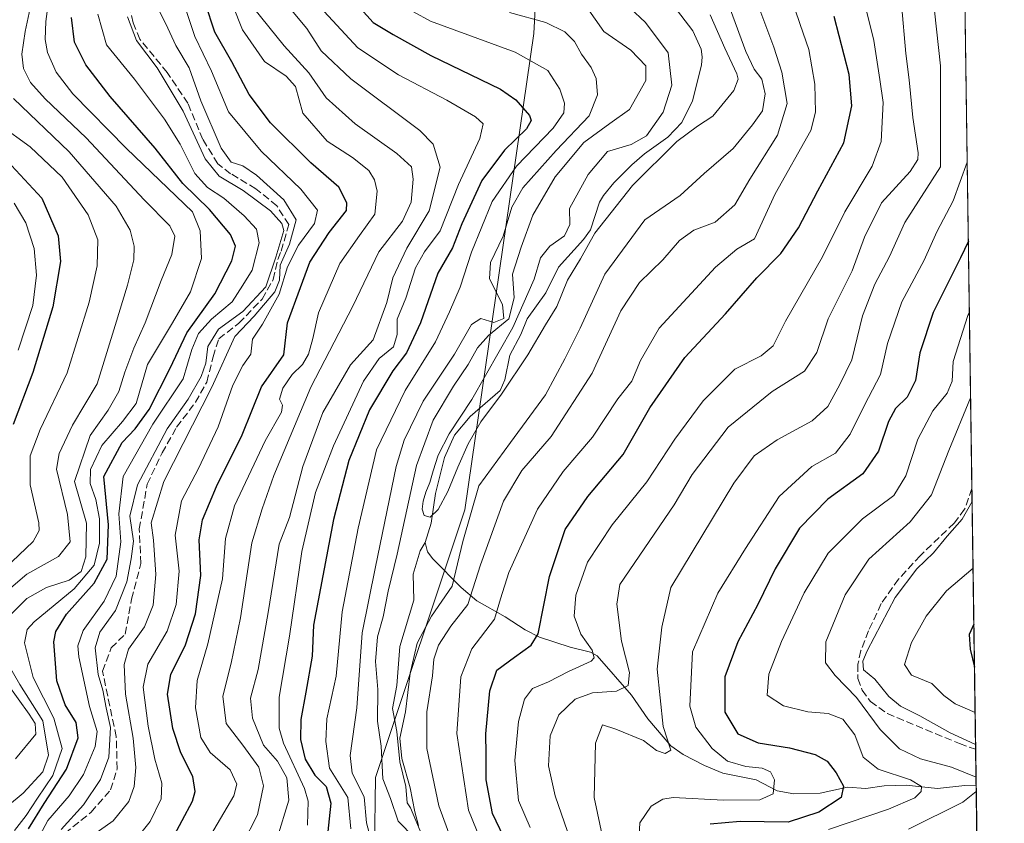
# Model space of a CAD drawing. Units: metres. Extents: x 593173 to 596594, y 4775337 to 4777698.
# Drawn here: x 596375 to 596594, y 4775816 to 4775995 of the extents above; entities that cross this region are included whole.
import ezdxf

# ---------------------------------------------------------------- set-up
doc = ezdxf.new("R2010")
doc.units = ezdxf.units.M
doc.header["$MEASUREMENT"] = 0
doc.linetypes.add('DGN Style 3', pattern=[2.307223458686699, 1.648016756204785, -0.6592067024819142])
for name, color, linetype, lineweight in [('Arbolado forestal CxS', 92, 'Continuous', 0), ('Comarca CxS', 21, 'Continuous', 0), ('Comunidad Autónoma CxS', 142, 'Continuous', 0), ('Corriente artificial lineal', 4, 'DGN Style 3', 13), ('Corriente natural lineal', 142, 'Continuous', 13), ('Curva de nivel maestra', 30, 'Continuous', 30), ('Curva de nivel normal', 30, 'Continuous', 0), ('Municipio CxS', 4, 'Continuous', 0), ('Provincia CxS', 1, 'Continuous', 0)]:
    doc.layers.add(name, color=color, linetype=linetype, lineweight=lineweight)

# ---------------------------------------------------------------- blocks, each defined once
blk = doc.blocks.new('*U9')
at = {"layer": 'Arbolado forestal CxS', "color": 92, "linetype": 'Continuous', "lineweight": 0}
blk.add_polyline3d([(596583.4626000002, 4776114.617699999, 374.0951000000059), (596593.8399999999, 4775384.42, 486.7522000000026), (596444.0180000003, 4775382.332699999, 407.1333000000013), (596458.0504999999, 4775419.6987, 404.123900000006), (596469.7777000006, 4775442.4641, 400.6968999999954), (596475.1337000001, 4775463.390100001, 400.7997999999934), (596475.3207, 4775477.3759, 400.4952000000048), (596468.5607000003, 4775493.9779, 397.3537000000069), (596456.1853, 4775517.633099999, 396.670100000003), (596424.3173000002, 4775554.844500001, 398.1114999999991), (596420.3592999997, 4775591.1273, 381.4566999999952), (596417.7049000004, 4775629.940099999, 377.7333999999973), (596425.6756999996, 4775656.559699999, 382.6999999999971), (596438.0966999996, 4775683.7689, 381.9219000000012), (596460.1716999998, 4775721.0493, 381.4492000000027), (596468.0915000001, 4775743.8553, 378.2985999999946), (596472.7795000002, 4775762.2445, 372.9550000000018), (596470.3777000001, 4775772.442299999, 374.8102000000072), (596463.0258999999, 4775792.230699999, 369.4471000000049), (596453.7538999999, 4775810.7665, 366.5262999999977), (596453.9669000005, 4775826.659299999, 362.2425999999978), (596473.8006999996, 4775886.216499999, 358.9720999999991), (596489.1778999995, 4775992.233700001, 365.8687999999966), (596490.0160999997, 4776007.4847, 352.6594999999944)], dxfattribs=at)

msp = doc.modelspace()

# ---------------------------------------------------------------- linework, layer by layer
at = {"layer": 'Arbolado forestal CxS', "color": 92, "linetype": 'Continuous', "lineweight": 0, "extrusion": (-0.004248833975682881, 0.2989694659377181, 0.9542532189344519), "elevation": 1425705.096186794, "flags": 128}
msp.add_lwpolyline([(-664392.5950419789, -4548937.596816267), (-664392.5950419789, -4548735.850430159)], dxfattribs=at)
at = {"layer": 'Arbolado forestal CxS', "color": 92, "linetype": 'Continuous', "lineweight": 0, "extrusion": (-0.0004782757779741224, 0.03365301728753315, 0.9994334623574124), "elevation": 160850.7982378781, "flags": 128}
msp.add_lwpolyline([(-664394.3811987516, -4764216.357971787), (-664394.3811987516, -4764158.297719167)], dxfattribs=at)
at = {"layer": 'Arbolado forestal CxS', "color": 92, "linetype": 'Continuous', "lineweight": 0, "extrusion": (0.007774044530186475, -0.5468245168053346, 0.8372111514141787), "elevation": -2606557.057066476, "flags": 128}
msp.add_lwpolyline([(664416.9474930099, 3991103.555024554), (664416.94749301, 3991093.984548112)], dxfattribs=at)
at = {"layer": 'Arbolado forestal CxS', "color": 92, "linetype": 'Continuous', "lineweight": 0, "extrusion": (-0.003823913800569802, 0.2689839580761902, 0.9631370660404012), "elevation": 1282733.828223851, "flags": 128}
msp.add_lwpolyline([(-664414.2434999289, -4591031.300734042), (-664414.2434999287, -4591021.556899546)], dxfattribs=at)
at = {"layer": 'Arbolado forestal CxS', "color": 92, "linetype": 'Continuous', "lineweight": 0}
for points in [[(596490.0160999997, 4776007.4847, 352.6594999999944), (596489.1778999995, 4775992.233700001, 365.8687999999966), (596473.8006999996, 4775886.216499999, 358.9720999999991), (596453.9669000005, 4775826.659299999, 362.2425999999978), (596453.7538999999, 4775810.7665, 366.5262999999977), (596463.0258999999, 4775792.230699999, 369.4471000000049), (596470.3777000001, 4775772.442299999, 374.8102000000072), (596472.7795000002, 4775762.2445, 372.9550000000018), (596468.0915000001, 4775743.8553, 378.2985999999946), (596460.1716999998, 4775721.0493, 381.4492000000027), (596438.0966999996, 4775683.7689, 381.9219000000012), (596425.6756999996, 4775656.559699999, 382.6999999999971), (596417.7049000004, 4775629.940099999, 377.7333999999973), (596420.3592999997, 4775591.1273, 381.4566999999952), (596424.3173000002, 4775554.844500001, 398.1114999999991), (596456.1853, 4775517.633099999, 396.670100000003), (596468.5607000003, 4775493.9779, 397.3537000000069), (596475.3207, 4775477.3759, 400.4952000000048), (596475.1337000001, 4775463.390100001, 400.7997999999934), (596469.7777000006, 4775442.4641, 400.6968999999954), (596458.0504999999, 4775419.6987, 404.123900000006), (596444.0180000003, 4775382.332699999, 407.1333000000013), (595846.3085000003, 4775374.005700001, 611.2676999999967)], [(596490.0160999997, 4776007.4847, 352.6594999999944), (596489.1778999995, 4775992.233700001, 365.8687999999966), (596473.8006999996, 4775886.216499999, 358.9720999999991), (596453.9669000005, 4775826.659299999, 362.2425999999978), (596453.7538999999, 4775810.7665, 366.5262999999977), (596463.0258999999, 4775792.230699999, 369.4471000000049), (596470.3777000001, 4775772.442299999, 374.8102000000072), (596472.7795000002, 4775762.2445, 372.9550000000018), (596468.0915000001, 4775743.8553, 378.2985999999946), (596460.1716999998, 4775721.0493, 381.4492000000027), (596438.0966999996, 4775683.7689, 381.9219000000012), (596425.6756999996, 4775656.559699999, 382.6999999999971), (596417.7049000004, 4775629.940099999, 377.7333999999973), (596420.3592999997, 4775591.1273, 381.4566999999952), (596424.3173000002, 4775554.844500001, 398.1114999999991), (596456.1853, 4775517.633099999, 396.670100000003), (596468.5607000003, 4775493.9779, 397.3537000000069), (596475.3207, 4775477.3759, 400.4952000000048), (596475.1337000001, 4775463.390100001, 400.7997999999934), (596469.7777000006, 4775442.4641, 400.6968999999954), (596458.0504999999, 4775419.6987, 404.123900000006), (596444.0181, 4775382.332800001, 407.1333000000013)]]:
    msp.add_polyline3d(points, dxfattribs=at)
at = {"layer": 'Comarca CxS', "color": 21, "linetype": 'Continuous', "lineweight": 0, "flags": 128}
msp.add_lwpolyline([(595197.8920583979, 4777679.010040824), (596491.8587867358, 4777697.027787309), (596560.9600007412, 4777697.989982185), (596562.795630501, 4777568.827635973), (596593.8400007406, 4775384.419982209), (595515.4512087646, 4775369.396314808), (593440.3045822945, 4775340.486228805)], dxfattribs=at)
at = {"layer": 'Comunidad Autónoma CxS', "color": 142, "linetype": 'Continuous', "lineweight": 0, "flags": 128}
msp.add_lwpolyline([(593440.3045822945, 4775340.486228805), (593204.4200007145, 4775337.199982208), (593172.670000716, 4777650.809982185), (593439.3045016375, 4777654.522715084), (595197.8920583979, 4777679.010040824), (596491.8587867358, 4777697.027787309), (596560.9600007412, 4777697.989982185), (596562.795630501, 4777568.827635973), (596593.8400007406, 4775384.419982209), (595515.4512087646, 4775369.396314808)], close=True, dxfattribs=at)
at = {"layer": 'Corriente artificial lineal', "color": 4, "linetype": 'DGN Style 3', "lineweight": 13}
for points in [[(596384.8415000001, 4775814.236500001, 415.7428000000073), (596390.6623000001, 4775818.9461, 414.5212999999931), (596395.0015000004, 4775823.920299999, 413.9397999999928), (596396.4830999998, 4775828.576900001, 414.0929000000033), (596396.2714999998, 4775835.773499999, 415.0690999999933), (596393.2023, 4775850.3257, 414.7249000000011), (596395.1602999996, 4775855.511499999, 414.3436999999976), (596398.2625000002, 4775858.5843, 413.4425999999949), (596399.7001, 4775866.380100001, 415.7473999999929), (596401.7701000003, 4775874.280099999, 413.6172999999981), (596401.4042999997, 4775881.969900001, 414.3199000000022), (596403.1507000001, 4775891.918299999, 415.0271000000066), (596406.4842999997, 4775898.9033, 414.5881999999983), (596409.7122999998, 4775904.6183, 414.9168999999966), (596413.8926999997, 4775910.174500001, 414.7709999999934), (596416.4326999999, 4775914.672499999, 414.2877000000008), (596417.8097000001, 4775920.3007, 414.0742000000027), (596419.0784999998, 4775924.303300001, 414.2841999999946), (596423.5765000005, 4775927.742900001, 411.1628000000055), (596428.7094999999, 4775933.140500001, 409.4894000000059), (596431.1964999996, 4775937.479699999, 411.6573000000063), (596432.2018999998, 4775941.924699999, 414.6926999999997), (596432.9426999995, 4775943.829700001, 414.3472000000039), (596434.6891000001, 4775949.703299999, 411.5571999999956), (596431.9902999997, 4775953.8839, 411.5653000000021), (596427.3337000003, 4775957.6939, 410.0586999999941), (596421.7244999995, 4775961.0275, 410.8632999999973), (596418.8668999998, 4775963.2501, 411.491599999994), (596415.5330999997, 4775968.647500001, 412.3552000000054), (596412.1995000001, 4775976.6909, 412.6236000000063), (596407.6300999997, 4775983.550100001, 413.5385999999999), (596401.5201000003, 4775990.950099999, 413.6254999999946), (596400.0285, 4775994.629699999, 414.2005000000063), (596399.4993000003, 4775996.905099999, 414.7734000000055)], [(596586.6409999998, 4775890.973200001, 413.2238999999972), (596585.0100999996, 4775886.360099999, 413.1879999999946), (596582.6801000005, 4775883.2601, 413.0866999999998), (596575.1201, 4775876.030099999, 412.7195000000065), (596570.3101000005, 4775870.8101, 412.9921999999933), (596566.4700999996, 4775865.360099999, 413.3427999999985), (596563.6300999997, 4775859.3101, 414.0442999999942), (596561.9301000005, 4775854.9001, 413.9513000000007), (596561.2801000001, 4775851.870100001, 413.7302999999956), (596561.2701000003, 4775848.690099999, 412.9410000000062), (596562.1901000004, 4775846.100099999, 412.1708000000072), (596564.0500999996, 4775843.590100001, 411.8390999999974), (596567.8201000001, 4775840.9101, 412.800900000002), (596583.8501000004, 4775834.220100001, 415.0161999999983), (596587.4655999999, 4775832.9517, 415.1778999999952)]]:
    msp.add_polyline3d(points, dxfattribs=at)
at = {"layer": 'Corriente natural lineal', "color": 142, "linetype": 'Continuous', "lineweight": 13}
for points in [[(596465.0000999998, 4775879.0001, 357.1659999999974), (596466.3186999997, 4775883.2685, 356.3225999999996), (596467.3261000002, 4775889.866900001, 355.8217000000004), (596469.2856999999, 4775897.890699999, 356.9015000000072), (596471.4933000002, 4775902.813100001, 356.5102999999945), (596475.0296999998, 4775906.9713, 356.2287999999971), (596481.7178999997, 4775912.7783, 354.8984000000055), (596482.7094999999, 4775915.157299999, 354.7519999999931), (596483.8129000004, 4775920.647299999, 355.8554000000004), (596486.2947000006, 4775925.283500001, 356.135500000004), (596487.6891000001, 4775928.7105, 356.0283000000054), (596491.8154999996, 4775934.5471, 354.7353000000003), (596494.6595000001, 4775940.1983, 354.6732000000048), (596500.1923000002, 4775946.392899999, 354.1996000000072), (596501.7770999996, 4775948.5659, 353.8093999999983), (596503.7821000004, 4775954.6841, 353.8055000000023), (596504.6536999998, 4775956.2117, 353.8439999999973), (596506.9892999995, 4775959.020500001, 353.3135000000038), (596510.9826999997, 4775962.990300001, 353.2648999999947), (596513.7758999999, 4775965.432499999, 353.2639999999956), (596518.9855000004, 4775969.133300001, 353.3709999999992), (596522.0636999998, 4775972.451900001, 352.6968000000052), (596524.5040999996, 4775977.231100001, 353.0544999999984), (596526.4656999996, 4775985.217300001, 352.2174999999988), (596526.6249000002, 4775987.005899999, 352.1774000000005), (596526.3828999996, 4775988.7763, 352.2302000000054), (596524.5796999997, 4775992.790300001, 351.9897999999957), (596511.9423000002, 4776009.3599, 351.3712999999989)], [(596465.0701000001, 4775812.0023, 360.9983000000066), (596461.7188999997, 4775819.922700001, 360.3923000000068), (596461.0000999998, 4775821.0001, 360.382500000007), (596460.7117, 4775824.638499999, 360.3276999999944), (596459.3444999997, 4775830.168099999, 360.0038999999961), (596458.6885000002, 4775836.8937, 359.4087), (596457.7594999997, 4775841.9959, 358.5671000000002), (596458.6863000002, 4775847.118899999, 358.8744000000006), (596459.3970999997, 4775855.836300001, 358.8760000000038), (596462.4896999998, 4775866.1095, 357.2358999999997), (596462.3513000002, 4775871.886299999, 357.2979999999953), (596463.8794999998, 4775877.087300001, 357.5029000000068), (596465.0000999998, 4775879.0001, 357.1659999999974)], [(596587.5794000002, 4775824.939999999, 409.9440000000032), (596585.0373000001, 4775824.894300001, 408.997000000003), (596578.9885, 4775824.229699999, 406.8757999999943), (596571.9700999996, 4775824.9343, 405.5390000000043), (596567.1375000002, 4775824.812899999, 403.9622999999993), (596563.0062999995, 4775824.228499999, 402.3451999999961), (596558.9760999996, 4775824.505700001, 400.6478999999963), (596552.8904999997, 4775823.205900001, 398.2796999999992), (596547.0469000004, 4775823.0515, 396.2902999999933), (596543.3258999997, 4775823.727700001, 395.5556999999972), (596538.6508999999, 4775826.138699999, 395.5007000000041), (596531.2474999996, 4775827.6251, 393.9562000000006), (596527.1195, 4775829.335700001, 393.0194999999949), (596522.4285000004, 4775831.7599, 391.4796999999962), (596519.6769000003, 4775833.6829, 390.7810999999929), (596514.5333000004, 4775839.721899999, 389.0019000000029), (596510.8636999996, 4775844.963099999, 385.8332999999984), (596503.2555000001, 4775853.7707, 381.1153999999952), (596501.7490999997, 4775854.5459, 380.4679999999935), (596497.2827000003, 4775855.6413, 377.9358999999968), (596490.4426999995, 4775857.9091, 374.1508000000031), (596487.2094999999, 4775859.496099999, 372.8046000000031), (596482.7626999998, 4775862.4275, 370.3711999999941), (596476.4612999996, 4775865.9933, 365.0454000000027), (596472.9744999995, 4775868.971899999, 360.6732000000048), (596466.6785000004, 4775875.3037, 357.2087999999931), (596465.4918999998, 4775876.887499999, 357.2370999999985), (596465.0000999998, 4775879.0001, 357.1659999999974)]]:
    msp.add_polyline3d(points, dxfattribs=at)
at = {"layer": 'Curva de nivel maestra', "color": 30, "linetype": 'Continuous', "lineweight": 30, "flags": 128}
for points, elevation in [([(596447.8099999996, 4776000.9801), (596453.4600000001, 4775994.6801), (596457.9000000004, 4775992.0001), (596466.2400000002, 4775987.350099999), (596481.7599999999, 4775979.8201), (596485.1500000004, 4775977.5001), (596488.1900000004, 4775973.9901), (596488.5599999996, 4775972.890100001), (596487.5199999996, 4775970.9901), (596482.6100000005, 4775966.280099999), (596477.5899999999, 4775959.520099999), (596473.1299999999, 4775949.880100001), (596471.0599999996, 4775944.550100001), (596467.8200000003, 4775938.880100001), (596463.9699999997, 4775927.880100001), (596460.8499999996, 4775921.200099999), (596457.79, 4775917.1601), (596452.6399999997, 4775908.520099999), (596448.0199999996, 4775897.1801), (596444.6399999997, 4775884.120100001), (596440.1699999999, 4775860.5601), (596439.8799999999, 4775853.670100001), (596438.4199999999, 4775845.6601), (596437.3600000005, 4775839.590100001), (596437.2599999999, 4775835.1501), (596438.29, 4775830.7401), (596440.4800000006, 4775827.190099999), (596442.9800000006, 4775824.640100001), (596444.0199999996, 4775820.940099999), (596443.0999999996, 4775812.5701)], 375), ([(596408.6600000003, 4775812.8201), (596413.2599999999, 4775821.4301), (596413.8300000001, 4775823.540100001), (596413.3200000003, 4775826.870100001), (596410.6600000003, 4775832.170100001), (596408.8600000005, 4775837.550100001), (596407.6900000004, 4775845.2301), (596408.4199999999, 4775849.5601), (596411.6600000003, 4775856.2301), (596413.9100000003, 4775863.0801), (596415.0800000001, 4775871.630100001), (596414.75, 4775879.5701), (596415.4299999997, 4775883.9901), (596418.5999999996, 4775891.4101), (596424.25, 4775902.9001), (596428.5499999998, 4775913.640100001), (596433.5899999999, 4775920.710100001), (596434.4000000004, 4775927.850099999), (596437.2699999996, 4775935.7401), (596439.3300000001, 4775941.360099999), (596443.6299999999, 4775947.920100001), (596447.5, 4775952.860099999), (596447.5700000003, 4775954.5801), (596445.79, 4775958.0601), (596439.5599999996, 4775963.460100001), (596430.6100000005, 4775972.360099999), (596425.8399999999, 4775978.640100001), (596422.0099999999, 4775985.9101), (596418.1900000004, 4775992.5001), (596416.0499999998, 4775999.040100001)], 400.0000000000001), ([(596376.7599999999, 4775815.2301), (596380.2100000001, 4775820.890100001), (596385.2000000002, 4775828.540100001), (596387.7999999998, 4775835.4901), (596387.3700000001, 4775838.920100001), (596384.9199999999, 4775842.840100001), (596383.0300000003, 4775848.1801), (596382.3899999997, 4775856.870100001), (596382.8300000001, 4775859.140100001), (596385.2100000001, 4775863.0101), (596391.3799999999, 4775869.880100001), (596394.2699999996, 4775875.2501), (596394.5700000003, 4775882.9301), (596393.5300000003, 4775893.670100001), (596397.5599999996, 4775901.220100001), (596400.4800000006, 4775904.2501), (596403.5700000003, 4775908.530099999), (596408.2800000003, 4775917.7501), (596411.9800000006, 4775925.610099999), (596418.2300000006, 4775934.3201), (596421.9900000002, 4775941.640100001), (596422.7800000003, 4775944.9001), (596421.6799999997, 4775947.4801), (596416.9800000006, 4775953.0801), (596411.0599999996, 4775958.840100001), (596404.9600000001, 4775966.710100001), (596394.9100000003, 4775978.210100001), (596389.5099999999, 4775985.280099999), (596386.9900000002, 4775990.290100001), (596386.3399999999, 4775995.770099999)], 425), ([(596483.3399999999, 4775811.710100001), (596480.0099999999, 4775818.6601), (596478.5999999996, 4775826.1601), (596478.5599999996, 4775831.880100001), (596478.5099999999, 4775836.4001), (596479.4199999999, 4775845.940099999), (596480.9100000003, 4775850.550100001), (596484.8399999999, 4775853.420100001), (596488.5800000001, 4775856.110099999), (596490.1299999999, 4775858.640100001), (596492.6299999999, 4775871.380100001), (596496.1799999997, 4775881.840100001), (596501.1799999997, 4775889.220100001), (596509.0800000001, 4775898.550100001), (596514.9800000006, 4775908.9001), (596522.7300000006, 4775920.1601), (596531.8300000001, 4775929.8201), (596538.7999999998, 4775937.870100001), (596544.1200000001, 4775943.2401), (596548.0899999999, 4775948.970100001), (596552.3499999996, 4775957.220100001), (596558.1399999997, 4775967.880100001), (596559.9000000004, 4775976.110099999), (596559.3600000005, 4775983.120100001), (596555.9699999997, 4775996.030099999)], 375), ([(596372.9900000002, 4775962.8201), (596379.6799999997, 4775955.5701), (596383.3799999999, 4775947.2401), (596383.8499999996, 4775941.4901), (596382.1299999999, 4775931.440099999), (596377.75, 4775916.780099999), (596373.3200000003, 4775905.2301)], 450), ([(596585.8584000003, 4775946.035499999), (596584.0700000003, 4775942.280099999), (596577.9800000006, 4775930.120100001), (596575.0300000003, 4775921.1801), (596574.0899999999, 4775915.020099999), (596572.2000000002, 4775911.340100001), (596569.6299999999, 4775908.7501), (596568.0999999996, 4775905.880100001), (596565.8600000005, 4775899.300100001), (596562.3899999997, 4775894.220100001), (596554.5800000001, 4775888.620100001), (596548.2999999998, 4775882.1601), (596542.8700000001, 4775873.120100001), (596539, 4775865.200099999), (596534.5499999998, 4775856.850099999), (596531.6699999999, 4775849.0701), (596531.7000000002, 4775841.2401), (596534.5199999996, 4775836.360099999), (596539.0700000003, 4775834.350099999), (596546.0700000003, 4775833.2601), (596551.7300000006, 4775831.790100001), (596554.4000000004, 4775830.280099999), (596556.4000000004, 4775827.700099999), (596558.0800000001, 4775824.7501), (596557.5499999998, 4775822.2501), (596552.5499999998, 4775818.950099999), (596545.7599999999, 4775816.7601), (596535.0700000003, 4775816.860099999), (596528.4000000004, 4775816.300100001)], 400.0000000000001), ([(596587.0694000004, 4775860.824999999), (596586.0099999999, 4775858.520099999), (596586.2400000002, 4775855.2601), (596587.2055000003, 4775851.2501)], 425)]:
    msp.add_lwpolyline(points, dxfattribs=dict(at, elevation=elevation))
at = {"layer": 'Curva de nivel normal', "color": 30, "linetype": 'Continuous', "lineweight": 0, "flags": 128}
for points, elevation in [([(596432.0999999996, 4775813.15), (596434.6399999997, 4775821.630000001), (596434.2199999997, 4775826.58), (596432.1799999997, 4775830.34), (596429, 4775833.859999999), (596426.5499999998, 4775839.850000001), (596426.1699999999, 4775844.359999999), (596427.8799999999, 4775850.699999999), (596430.04, 4775863.359999999), (596432.4900000002, 4775878.58), (596434.7800000003, 4775884.550000001), (596437.75, 4775895.859999999), (596442.2599999999, 4775907.880000001), (596448.4000000004, 4775918.52), (596453.4299999997, 4775924.039999999), (596456.5, 4775932.380000001), (596457.8200000003, 4775937.83), (596460.9000000004, 4775944.449999999), (596465.8600000005, 4775952.779999999), (596468.3600000005, 4775962.470000001), (596466.7599999999, 4775967.630000001), (596463.8200000003, 4775970.630000001), (596448.4800000006, 4775982.130000001), (596441.8700000001, 4775988.369999999), (596438.6600000003, 4775993.32), (596431.4699999997, 4776002.029999999)], 385), ([(596373.6600000003, 4775814.9), (596376.2000000002, 4775818.199999999), (596378.7400000002, 4775822.09), (596382.1699999999, 4775827.130000001), (596384.2400000002, 4775833.130000001), (596382.4199999999, 4775839.9), (596377.7599999999, 4775848.91), (596375.8300000001, 4775856.640000001), (596376.4600000001, 4775859.640000001), (596378.0199999996, 4775861.310000001), (596386.9100000003, 4775868.640000001), (596391.3600000005, 4775873.939999999), (596392.5599999996, 4775878.779999999), (596392.54, 4775884.220000001), (596391.7100000001, 4775888.52), (596390.4699999997, 4775892.08), (596390.5700000003, 4775895.180000001), (596393.0499999998, 4775900.550000001), (596397.6699999999, 4775905.880000001), (596400.7000000002, 4775909.880000001), (596403.2599999999, 4775918.550000001), (596408.8200000003, 4775927.880000001), (596412.7599999999, 4775934.77), (596415.2300000006, 4775942.140000001), (596414.9299999997, 4775948.34), (596413.2100000001, 4775952.550000001), (596398.5199999996, 4775966.609999999), (596386.5800000001, 4775978.800000001), (596382.8700000001, 4775983.640000001), (596380.9800000006, 4775987.99), (596380.4400000004, 4775990.890000001), (596380.6200000001, 4775994.880000001), (596381.3300000001, 4776000.550000001)], 430), ([(596410.5300000003, 4776001.220000001), (596413.7400000002, 4775991.550000001), (596417.4699999997, 4775983.880000001), (596421.2199999997, 4775974.82), (596428.54, 4775966.01), (596437.3399999999, 4775957.609999999), (596441.04, 4775952.91), (596440.3399999999, 4775949.949999999), (596436.79, 4775945.140000001), (596434.3499999996, 4775940.279999999), (596432.5099999999, 4775934.220000001), (596428.8200000003, 4775927.560000001), (596426.6200000001, 4775924.220000001), (596426.2000000002, 4775920.880000001), (596424.4500000002, 4775918.34), (596422.2100000001, 4775914), (596418.9600000001, 4775904.720000001), (596414.54, 4775895.439999999), (596410.79, 4775888.27), (596409.4100000003, 4775880.560000001), (596410.2400000002, 4775872.560000001), (596409.5800000001, 4775865.140000001), (596407.5999999996, 4775859.27), (596403.3300000001, 4775851.92), (596402.2400000002, 4775846.77), (596403.3700000001, 4775838.119999999), (596404.8600000005, 4775830.77), (596406.3799999999, 4775825.41), (596406.2800000003, 4775821.939999999), (596403.8200000003, 4775816.850000001), (596400.1500000004, 4775812.390000001)], 405.0000000000001), ([(596528.4299999997, 4775996.4), (596531.6399999997, 4775988.960000001), (596534.3600000005, 4775983.220000001), (596534.6500000004, 4775982.039999999), (596533.6500000004, 4775979.560000001), (596528.9900000002, 4775973.82), (596525.6200000001, 4775971.640000001), (596521, 4775968.210000001), (596511.0899999999, 4775958.41), (596502.7100000001, 4775947.789999999), (596499.54, 4775942.060000001), (596496.6399999997, 4775937.34), (596494.3200000003, 4775931.51), (596491.7400000002, 4775927.390000001), (596487.8499999996, 4775920.76), (596482.0099999999, 4775912), (596477.4000000004, 4775905.84), (596474.54, 4775900.930000001), (596472.2699999996, 4775895.74), (596470.0099999999, 4775890.350000001), (596467.9199999999, 4775886.279999999), (596466.0800000001, 4775884.59), (596464.7999999998, 4775884.939999999), (596464.3399999999, 4775886.380000001), (596464.54, 4775888.15), (596465.1799999997, 4775890.130000001), (596466.0199999996, 4775892.350000001), (596466.7800000003, 4775894.890000001), (596467.9000000004, 4775898.390000001), (596470.3099999996, 4775903.17), (596475.3600000005, 4775910.800000001), (596484.5, 4775926.84), (596489.2699999996, 4775937.550000001), (596490.6699999999, 4775942.279999999), (596492.7400000002, 4775944.930000001), (596495.9800000006, 4775947.189999999), (596497.1500000004, 4775949.75), (596497.1200000001, 4775953.27), (596501.2699999996, 4775960.859999999), (596505.5800000001, 4775965.939999999), (596510.79, 4775967.539999999), (596514.25, 4775969.439999999), (596517.9600000001, 4775974.76), (596519.8799999999, 4775980.76), (596519.0899999999, 4775987.9), (596514.0499999998, 4775994.680000001), (596507.0800000001, 4776001.26)], 355), ([(596479.9400000004, 4775806.279999999), (596474.6699999999, 4775819.369999999), (596472.0199999996, 4775836.460000001), (596472.9199999999, 4775849.039999999), (596475.3700000001, 4775855.27), (596480.4199999999, 4775861.9), (596481.7400000002, 4775866.4), (596483.6299999999, 4775872.26), (596489.9900000002, 4775886.4), (596495.6799999997, 4775894.779999999), (596502.2100000001, 4775902.42), (596507.8799999999, 4775910.91), (596510.9699999997, 4775914.880000001), (596512.8799999999, 4775919.430000001), (596517.0800000001, 4775926.66), (596529.5599999996, 4775940.220000001), (596534.3600000005, 4775944.220000001), (596538.29, 4775946.57), (596542.8700000001, 4775956.550000001), (596550.8099999996, 4775970.609999999), (596551.8300000001, 4775974.710000001), (596551.7199999997, 4775980.960000001), (596550.3300000001, 4775988.689999999), (596548.4000000004, 4775994.26), (596545.9800000006, 4776001.49)], 369.9999999999999), ([(596577.8300000001, 4776001.460000001), (596579.6100000005, 4775985.07), (596579.6699999999, 4775962.550000001), (596571.7100000001, 4775950.15), (596568.2800000003, 4775942.600000001), (596565.0300000003, 4775936.449999999), (596562.3099999996, 4775929.380000001), (596559.9500000002, 4775919.619999999), (596557.2800000003, 4775914.16), (596554.6100000005, 4775909.220000001), (596551.0800000001, 4775906.029999999), (596543.3399999999, 4775901.82), (596538.1600000003, 4775898.230000001), (596533.6699999999, 4775892.199999999), (596519.6399999997, 4775868.980000001), (596517.6200000001, 4775860.109999999), (596516.5899999999, 4775850.75), (596517.9500000002, 4775838.050000001), (596519.6399999997, 4775832.77), (596518.4000000004, 4775831.980000001), (596516.4400000004, 4775832.67), (596513.5700000003, 4775834.890000001), (596507.4400000004, 4775837.430000001), (596504.4500000002, 4775838.359999999), (596502.8700000001, 4775834.300000001), (596502.5700000003, 4775822.230000001), (596504.5800000001, 4775812.77)], 390), ([(596372.9500000002, 4775863.100000001), (596376.4100000003, 4775866.539999999), (596380.7400000002, 4775868.970000001), (596385.79, 4775870.59), (596388.4800000006, 4775872.539999999), (596389.54, 4775875.800000001), (596389.6600000003, 4775883.25), (596387.0199999996, 4775892.550000001), (596390.4600000001, 4775902.74), (596394.5, 4775908.41), (596396.8600000005, 4775912.550000001), (596398.1600000003, 4775916.880000001), (596400.1799999997, 4775922.210000001), (596402.7300000006, 4775927.869999999), (596406.29, 4775937.289999999), (596408.6100000005, 4775943.050000001), (596409.29, 4775947.100000001), (596408.2199999997, 4775949.42), (596402.4800000006, 4775955.189999999), (596389.5599999996, 4775968.99), (596380.4699999997, 4775977.680000001), (596377.1799999997, 4775981.34), (596375.6399999997, 4775984.439999999), (596375.2599999999, 4775987.66), (596376.0099999999, 4775992.66), (596377.0999999996, 4775997.880000001)], 435), ([(596389.5099999999, 4775812.699999999), (596395.5899999999, 4775817), (596399.0999999996, 4775821.33), (596400.25, 4775824.680000001), (596400.6200000001, 4775828.869999999), (596400.0199999996, 4775835.439999999), (596398.3600000005, 4775845.25), (596398.0099999999, 4775851.82), (596399.0099999999, 4775855.230000001), (596402.5499999998, 4775860.230000001), (596404.5, 4775865.050000001), (596405.0999999996, 4775871.880000001), (596404.54, 4775879.460000001), (596404.0199999996, 4775883.32), (596406.8399999999, 4775892.539999999), (596417.5199999996, 4775913.529999999), (596422.6600000003, 4775924.800000001), (596426.9600000001, 4775929.310000001), (596431.5199999996, 4775934.730000001), (596432.6100000005, 4775937.33), (596432.7300000006, 4775940.689999999), (596434.7999999998, 4775945.32), (596436.3099999996, 4775950.800000001), (596433.5800000001, 4775955.25), (596427.4699999997, 4775960.680000001), (596424.4199999999, 4775962.75), (596421.8099999996, 4775963.619999999), (596419.5800000001, 4775966.720000001), (596415.1100000005, 4775977.279999999), (596412.4600000001, 4775984.609999999), (596409.5599999996, 4775989.529999999), (596407.2699999996, 4775994.41), (596405.0999999996, 4775998.74)], 410), ([(596415.7199999997, 4775811.220000001), (596422.4600000001, 4775822.59), (596423.0999999996, 4775825.220000001), (596421.5800000001, 4775828.369999999), (596417.1699999999, 4775832.199999999), (596415.0700000003, 4775835.57), (596413.9000000004, 4775842.15), (596414.2800000003, 4775848.24), (596416.6799999997, 4775856.449999999), (596419.9100000003, 4775870.880000001), (596420.54, 4775879.890000001), (596422.5999999996, 4775887.15), (596429.4000000004, 4775901.619999999), (596433, 4775907.980000001), (596433.2300000006, 4775909.550000001), (596432.5700000003, 4775910.83), (596433.3099999996, 4775913.32), (596435.4299999997, 4775916.33), (596437.7000000002, 4775918.550000001), (596439.0300000003, 4775920.84), (596439.9699999997, 4775924.34), (596441.2599999999, 4775930.07), (596446.04, 4775941.02), (596450.4000000004, 4775947.25), (596453.8099999996, 4775952.01), (596454.3499999996, 4775957.15), (596453.75, 4775959.680000001), (596452.4800000006, 4775961.720000001), (596448.8600000005, 4775964.600000001), (596443.1699999999, 4775968.279999999), (596437.7599999999, 4775974.52), (596436.1399999997, 4775980.430000001), (596434.0999999996, 4775982.710000001), (596429.2699999996, 4775985.970000001), (596424.3499999996, 4775993.060000001), (596422.2100000001, 4775998.480000001)], 395), ([(596424.3600000005, 4775811.84), (596427.6799999997, 4775818.33), (596429.0499999998, 4775824.84), (596428.0199999996, 4775828.99), (596424.4000000004, 4775833.9), (596420.75, 4775838.66), (596419.9600000001, 4775844.779999999), (596421.8300000001, 4775852.140000001), (596423.8799999999, 4775862.230000001), (596426.4000000004, 4775878.92), (596428.7199999997, 4775886.42), (596431.3300000001, 4775893.880000001), (596439.5499999998, 4775913.550000001), (596448.9299999997, 4775931.550000001), (596454.7199999997, 4775943.630000001), (596459.9900000002, 4775950.480000001), (596461.8499999996, 4775954.67), (596462.2999999998, 4775959.82), (596461.9500000002, 4775962.539999999), (596458.6900000004, 4775965.529999999), (596449.4400000004, 4775972.130000001), (596442.9400000004, 4775977.9), (596439.1299999999, 4775983.49), (596433.6500000004, 4775989.470000001), (596426.79, 4775997.930000001)], 390), ([(596458.6500000004, 4775999.09), (596466.2199999997, 4775994.939999999), (596485.0300000003, 4775988.060000001), (596492.2999999998, 4775983.980000001), (596494.9900000002, 4775979.82), (596495.9800000006, 4775976.710000001), (596495.8799999999, 4775974.550000001), (596493.4400000004, 4775971.180000001), (596485.3399999999, 4775962.720000001), (596479.9000000004, 4775954.84), (596475.2999999998, 4775943.600000001), (596472.7699999996, 4775935.76), (596470.3799999999, 4775930.27), (596467.2999999998, 4775923.609999999), (596460.5800000001, 4775912.779999999), (596454.1799999997, 4775899.59), (596450.0899999999, 4775882.15), (596446.5, 4775863.539999999), (596445.1699999999, 4775849.24), (596443.1200000001, 4775839.730000001), (596442.8700000001, 4775834.699999999), (596443.7199999997, 4775828.77), (596447.7999999998, 4775822.25), (596448.4400000004, 4775815.230000001)], 369.9999999999999), ([(596500.9199999999, 4775998.16), (596504.7300000006, 4775992.699999999), (596510.7599999999, 4775988.51), (596514.0800000001, 4775985.050000001), (596514.0599999996, 4775981.800000001), (596510.4800000006, 4775975.34), (596506.0700000003, 4775972.220000001), (596500.2800000003, 4775967.939999999), (596493.9400000004, 4775960.369999999), (596488.9600000001, 4775951.779999999), (596486.3399999999, 4775944.689999999), (596484.4400000004, 4775938.67), (596484.7999999998, 4775933.380000001), (596483.5800000001, 4775928.699999999), (596479.1200000001, 4775925.01), (596476.6200000001, 4775922.25), (596474.5599999996, 4775918.550000001), (596471.3099999996, 4775913.74), (596466.7800000003, 4775906.17), (596463.04, 4775896.109999999), (596458.7599999999, 4775876.4), (596456.7800000003, 4775868.130000001), (596455.6799999997, 4775862.460000001), (596454.3700000001, 4775857.980000001), (596453.9400000004, 4775852.52), (596454.4699999997, 4775846.230000001), (596454.3700000001, 4775839.230000001), (596455.2300000006, 4775833.680000001), (596455.5999999996, 4775826.350000001), (596457.3200000003, 4775821.980000001), (596458.9600000001, 4775816.92), (596462.5199999996, 4775813.300000001)], 360), ([(596488.3799999999, 4775815.57), (596485.79, 4775821.560000001), (596484.9500000002, 4775830.449999999), (596485.7599999999, 4775839.109999999), (596487.0599999996, 4775844.119999999), (596488.8399999999, 4775846.460000001), (596492.4000000004, 4775847.99), (596496.8600000005, 4775850.26), (596501.9199999999, 4775852.550000001), (596502.5800000001, 4775853.300000001), (596502.1600000003, 4775855.029999999), (596499.6500000004, 4775858.600000001), (596498.1299999999, 4775862.560000001), (596498.5199999996, 4775867.230000001), (596501.1399999997, 4775874.560000001), (596506.6200000001, 4775882.880000001), (596514.3200000003, 4775892.480000001), (596520.5199999996, 4775901.949999999), (596526.8499999996, 4775910.480000001), (596533.9000000004, 4775917.539999999), (596539.7199999997, 4775920.5), (596542.3899999997, 4775922.699999999), (596545.1799999997, 4775928.220000001), (596553.3700000001, 4775942.560000001), (596558.3799999999, 4775952.58), (596564.4299999997, 4775962.720000001), (596566.4299999997, 4775968.220000001), (596566.8700000001, 4775976.880000001), (596566.1600000003, 4775981.960000001), (596564.7999999998, 4775990.640000001), (596562.5599999996, 4775999.720000001)], 380), ([(596570.9600000001, 4775998.720000001), (596571.9000000004, 4775987.810000001), (596572.6500000004, 4775981.91), (596573.4800000006, 4775973.5), (596574.6799999997, 4775965.689999999), (596574.6299999999, 4775964.180000001), (596572.8899999997, 4775961.550000001), (596566.54, 4775954.550000001), (596562.7300000006, 4775946.880000001), (596560, 4775939.430000001), (596554.6399999997, 4775928.74), (596552.0999999996, 4775921.220000001), (596549.3600000005, 4775917.119999999), (596542.1699999999, 4775912.600000001), (596532.4000000004, 4775904.619999999), (596524.4100000003, 4775894.109999999), (596520.4000000004, 4775887.32), (596508.3399999999, 4775869.619999999), (596507.6600000003, 4775865.220000001), (596508.6799999997, 4775856.99), (596510.4800000006, 4775850.050000001), (596510.1699999999, 4775847.16), (596507.5999999996, 4775845.869999999), (596502.2400000002, 4775845.539999999), (596498.3600000005, 4775844.100000001), (596494.7100000001, 4775840.58), (596492.7800000003, 4775835.970000001), (596492.4500000002, 4775829.25), (596493.9299999997, 4775822.560000001), (596498.7000000002, 4775808.890000001)], 385), ([(596392.2000000002, 4775996.550000001), (596394.0700000003, 4775989.710000001), (596400.3399999999, 4775982.100000001), (596407.04, 4775973.180000001), (596410.4800000006, 4775967.619999999), (596413.7300000006, 4775961.09), (596416.5800000001, 4775957.930000001), (596420.1900000004, 4775955.550000001), (596424.7599999999, 4775951.66), (596427.5099999999, 4775948.710000001), (596428.0999999996, 4775945.640000001), (596426.5099999999, 4775939.57), (596424.4500000002, 4775936.220000001), (596422.0899999999, 4775932.550000001), (596417.4500000002, 4775928.689999999), (596414.5599999996, 4775925.439999999), (596413.0499999998, 4775921.939999999), (596411.1500000004, 4775915.41), (596404.4100000003, 4775905.310000001), (596397.79, 4775893.66), (596396.8200000003, 4775885.34), (596397.2999999998, 4775879.119999999), (596396.2800000003, 4775871.439999999), (596393.6200000001, 4775865.890000001), (596388.9299999997, 4775859.380000001), (596387.7599999999, 4775855.939999999), (596387.9500000002, 4775853.51), (596390.3099999996, 4775842.460000001), (596392.04, 4775836.92), (596391.5800000001, 4775833.560000001), (596389, 4775827.310000001), (596385.8200000003, 4775822.600000001), (596381.04, 4775817.09), (596379.2400000002, 4775813.77)], 420), ([(596384.04, 4775815.109999999), (596388.9600000001, 4775820.560000001), (596392.7800000003, 4775826.230000001), (596394.5999999996, 4775831.230000001), (596394.9900000002, 4775837.810000001), (596394.0499999998, 4775842.210000001), (596393.29, 4775846.140000001), (596392.2400000002, 4775849.560000001), (596391.5999999996, 4775855.560000001), (596392.6200000001, 4775859.039999999), (596396.1100000005, 4775863.810000001), (596398.6600000003, 4775870.220000001), (596399.5999999996, 4775875.32), (596400.0899999999, 4775879.24), (596399.3200000003, 4775884.789999999), (596401, 4775891.77), (596407.6200000001, 4775904.279999999), (596412.25, 4775910.850000001), (596415.1299999999, 4775915.880000001), (596416.2000000002, 4775918.880000001), (596416.6600000003, 4775922.550000001), (596419.0300000003, 4775926.460000001), (596424.4000000004, 4775930.359999999), (596429.5599999996, 4775935.880000001), (596431.7400000002, 4775942.449999999), (596433.5199999996, 4775948.4), (596433.1100000005, 4775949.949999999), (596430.5599999996, 4775952.779999999), (596424.5300000003, 4775957.310000001), (596419.1699999999, 4775960.449999999), (596416.0800000001, 4775964.369999999), (596411.1600000003, 4775974.92), (596405.4100000003, 4775984.560000001), (596400.79, 4775990.65), (596398.7800000003, 4775995.939999999)], 415), ([(596442.5099999999, 4775997.109999999), (596450.04, 4775989.060000001), (596459.04, 4775983), (596469.8300000001, 4775977.41), (596476.2100000001, 4775973.689999999), (596477.9299999997, 4775972.119999999), (596477.1299999999, 4775968.83), (596472.4199999999, 4775958.619999999), (596468.3300000001, 4775948.300000001), (596464.8300000001, 4775943.630000001), (596462.8399999999, 4775940.08), (596460.6900000004, 4775933.310000001), (596458.7800000003, 4775928.640000001), (596458.7400000002, 4775925.220000001), (596457.9199999999, 4775922.51), (596454.7599999999, 4775919.92), (596451.2699999996, 4775914.84), (596444.5800000001, 4775900.449999999), (596440.6100000005, 4775890.060000001), (596437.5300000003, 4775876.939999999), (596434.8399999999, 4775858.140000001), (596432.4800000006, 4775844.560000001), (596432.5499999998, 4775837.67), (596433.4500000002, 4775834.300000001), (596438.1799999997, 4775824.189999999), (596438.9699999997, 4775821.380000001), (596438.8499999996, 4775816.08)], 380), ([(596452.8399999999, 4775813.220000001), (596451.9299999997, 4775816.58), (596451.4000000004, 4775822.4), (596448.7300000006, 4775827.600000001), (596448.3300000001, 4775831.539999999), (596449.7999999998, 4775842.15), (596451, 4775858.890000001), (596453.9600000001, 4775873.560000001), (596458.5300000003, 4775895.880000001), (596460.3399999999, 4775901.75), (596464.54, 4775910.380000001), (596471.5499999998, 4775920.869999999), (596475.2999999998, 4775927.49), (596477.3600000005, 4775928.800000001), (596480.2599999999, 4775927.930000001), (596482.5199999996, 4775928.789999999), (596482.2000000002, 4775931.92), (596479.3200000003, 4775937.640000001), (596479.5599999996, 4775941.27), (596482.3799999999, 4775947.100000001), (596484.2599999999, 4775953.600000001), (596486.7199999997, 4775957.880000001), (596494.1600000003, 4775966.220000001), (596501.4800000006, 4775973.880000001), (596503.3200000003, 4775978.550000001), (596503.0499999998, 4775982.199999999), (596501.9600000001, 4775984.66), (596499.7800000003, 4775987.600000001), (596498.25, 4775990.42), (596496.0899999999, 4775992.58), (596491.8399999999, 4775994.710000001), (596483.7599999999, 4775996.869999999)], 365), ([(596463.54, 4775815.960000001), (596462.6799999997, 4775819), (596461.6299999999, 4775824.41), (596459.7699999996, 4775830.930000001), (596459.3300000001, 4775835.430000001), (596460.5999999996, 4775841.32), (596461.6600000003, 4775849.890000001), (596463.2400000002, 4775856.560000001), (596466.4299999997, 4775862.560000001), (596470.9699999997, 4775869.230000001), (596473.4000000004, 4775879.220000001), (596476.9600000001, 4775891.550000001), (596483.9699999997, 4775901.220000001), (596491.79, 4775911.84), (596496.0700000003, 4775919.83), (596499.4900000002, 4775926.680000001), (596505, 4775938.680000001), (596513.9000000004, 4775950.77), (596521.7000000002, 4775956.16), (596527.0300000003, 4775961.039999999), (596533.5300000003, 4775966.619999999), (596537.8399999999, 4775971.91), (596540.0800000001, 4775975.050000001), (596540.6200000001, 4775978.800000001), (596539.9299999997, 4775982.08), (596538.1900000004, 4775984.27), (596536.3499999996, 4775988.230000001), (596532.9100000003, 4775997.5)], 360), ([(596539.4600000001, 4775997.529999999), (596542.5300000003, 4775989.180000001), (596544.3799999999, 4775983.66), (596545.5599999996, 4775976.66), (596543.3899999997, 4775969.59), (596537.2000000002, 4775959.84), (596533.8700000001, 4775954.119999999), (596529.4900000002, 4775950.26), (596524.79, 4775948.5), (596521.5499999998, 4775946.16), (596517.9000000004, 4775941.890000001), (596512.6799999997, 4775936.800000001), (596508.54, 4775930.550000001), (596502.1200000001, 4775916.630000001), (596493.04, 4775902.539999999), (596486.4699999997, 4775894.960000001), (596482.4299999997, 4775888.15), (596477.29, 4775873.960000001), (596474.5, 4775865.15), (596470.7100000001, 4775860.380000001), (596467.9400000004, 4775856.09), (596466.9600000001, 4775853.02), (596466.6600000003, 4775849.289999999), (596465.3799999999, 4775841.279999999), (596465.4000000004, 4775833.130000001), (596468.04, 4775820.350000001), (596470.7599999999, 4775812.880000001)], 365), ([(596369.6100000005, 4775866.220000001), (596376.4100000003, 4775871.9), (596383.4100000003, 4775875.869999999), (596386.0199999996, 4775879.100000001), (596385.4000000004, 4775885.220000001), (596383, 4775895.310000001), (596383.54, 4775898.779999999), (596386.5700000003, 4775905.100000001), (596392.0499999998, 4775914.279999999), (596396.0599999996, 4775927.27), (596398.79, 4775936.220000001), (596400.2100000001, 4775941.880000001), (596400.2300000006, 4775944.880000001), (596399.3799999999, 4775948.460000001), (596396.2300000006, 4775953.779999999), (596385.7599999999, 4775965.930000001), (596373.3799999999, 4775977.779999999)], 440), ([(596373.0499999998, 4775874.65), (596377.8099999996, 4775879.220000001), (596379.1100000005, 4775881.619999999), (596379.0599999996, 4775883.369999999), (596377.1500000004, 4775891.789999999), (596377.1200000001, 4775898.220000001), (596379.3700000001, 4775904.09), (596385.3200000003, 4775916.710000001), (596390.2300000006, 4775932.42), (596392, 4775940.560000001), (596392.1500000004, 4775946.33), (596390.0099999999, 4775951.859999999), (596384.2699999996, 4775960.24), (596377.1500000004, 4775967), (596370.2800000003, 4775971.939999999)], 445), ([(596585.6091999998, 4775963.574300001), (596582.4400000004, 4775955), (596578.8200000003, 4775948.060000001), (596576.04, 4775941.76), (596571.0199999996, 4775932.550000001), (596567.8700000001, 4775923.220000001), (596566.2999999998, 4775916.380000001), (596562.7000000002, 4775909.52), (596559.5800000001, 4775903.039999999), (596556.3200000003, 4775898.880000001), (596551.0300000003, 4775895.880000001), (596543.7800000003, 4775889.220000001), (596536.2699999996, 4775877.600000001), (596530.0899999999, 4775867.710000001), (596524.4600000001, 4775854.600000001), (596523.8899999997, 4775842.560000001), (596525.2000000002, 4775837.890000001), (596528.8799999999, 4775833.15), (596532.2300000006, 4775830.32), (596536.3200000003, 4775829.109999999), (596539.9800000006, 4775828.730000001), (596541.79, 4775827.930000001), (596542.6799999997, 4775826.140000001), (596542.4100000003, 4775823.060000001), (596539.4699999997, 4775821.699999999), (596531.4000000004, 4775821.630000001), (596520.2000000002, 4775822.199999999), (596517.8700000001, 4775821.869999999), (596515.25, 4775820.27), (596512.75, 4775816.560000001), (596512.4400000004, 4775810.82)], 395), ([(596374.4800000006, 4775921.779999999), (596377.7000000002, 4775931.67), (596378.5, 4775938.470000001), (596377.9800000006, 4775944.42), (596376.1600000003, 4775950.08), (596373.5899999999, 4775954.51)], 455), ([(596554.7300000006, 4775815.119999999), (596568.0700000003, 4775819.640000001), (596573.9100000003, 4775822.140000001), (596575.3200000003, 4775823.539999999), (596575.4199999999, 4775824.640000001), (596572.9600000001, 4775826.180000001), (596565.7999999998, 4775828.52), (596562.4400000004, 4775831.199999999), (596560.5800000001, 4775836.130000001), (596557.8799999999, 4775839.640000001), (596554.6900000004, 4775840.91), (596550.1600000003, 4775841.25), (596544.7100000001, 4775842.630000001), (596541.0999999996, 4775845.029999999), (596541.4699999997, 4775849.65), (596544.29, 4775856.930000001), (596549.3200000003, 4775867.779999999), (596554.6200000001, 4775876.58), (596562.3200000003, 4775884.199999999), (596569.29, 4775889.41), (596571.9600000001, 4775893.77), (596574.5800000001, 4775901.930000001), (596577.9500000002, 4775908.230000001), (596581.1399999997, 4775912.220000001), (596582.25, 4775914.880000001), (596582.4800000006, 4775919.220000001), (596585.7400000002, 4775929.480000001), (596586.0827000003, 4775930.258099999)], 405.0000000000001), ([(596586.3541000001, 4775911.1588), (596581.4900000002, 4775899.460000001), (596577.6200000001, 4775889.550000001), (596572.9100000003, 4775883.550000001), (596563.6900000004, 4775875.220000001), (596558.4000000004, 4775867.32), (596554.0999999996, 4775856.859999999), (596554.04, 4775852.199999999), (596556.2199999997, 4775849.380000001), (596560.9699999997, 4775844.470000001), (596566.2300000006, 4775837.390000001), (596570.5499999998, 4775833.039999999), (596575.2000000002, 4775830.789999999), (596582.0899999999, 4775829), (596587.5537, 4775826.7467)], 410), ([(596586.6823000005, 4775888.065500001), (596584.5, 4775884.16), (596581.0999999996, 4775880.380000001), (596578.0599999996, 4775876.689999999), (596574.3600000005, 4775873.08), (596569.5899999999, 4775866.689999999), (596563.2999999998, 4775854.890000001), (596562.3799999999, 4775852.59), (596562.54, 4775850.65), (596565.0499999998, 4775848.52), (596568.1600000003, 4775844.680000001), (596570.7300000006, 4775842.58), (596575.0700000003, 4775840.41), (596581.7999999998, 4775836.600000001), (596587.29, 4775834.07), (596587.4508999997, 4775833.981699999)], 415), ([(596587.3492000002, 4775841.1424), (596582.9000000004, 4775843.100000001), (596580.4199999999, 4775844.9), (596577.7400000002, 4775847.59), (596573.1900000004, 4775849.42), (596571.6299999999, 4775851.84), (596573.2000000002, 4775856.710000001), (596576.4900000002, 4775862.57), (596581.0099999999, 4775868.189999999), (596586.8929000003, 4775873.247099999)], 420), ([(596368.5300000003, 4775817.4), (596375.5499999998, 4775823.220000001), (596379.9199999999, 4775827.92), (596381.2199999997, 4775831.630000001), (596379.9500000002, 4775839.26), (596374.7999999998, 4775847.4), (596371.9800000006, 4775852.26)], 435), ([(596373.8300000001, 4775830.800000001), (596378.4000000004, 4775836.34), (596378.2100000001, 4775838.66), (596376.9299999997, 4775840.77), (596369.4800000006, 4775851.02)], 440), ([(596587.5990000004, 4775823.562000001), (596584.5999999996, 4775821.17), (596572.5099999999, 4775815.199999999)], 410)]:
    msp.add_lwpolyline(points, dxfattribs=dict(at, elevation=elevation))
at = {"layer": 'Municipio CxS', "color": 4, "linetype": 'Continuous', "lineweight": 0, "flags": 128}
msp.add_lwpolyline([(596562.795630501, 4777568.827635973), (596593.8400007406, 4775384.419982209), (595515.4512087646, 4775369.396314808)], dxfattribs=at)
at = {"layer": 'Provincia CxS', "color": 1, "linetype": 'Continuous', "lineweight": 0, "flags": 128}
msp.add_lwpolyline([(593440.3045822945, 4775340.486228805), (593204.4200007145, 4775337.199982208), (593172.670000716, 4777650.809982185), (593439.3045016375, 4777654.522715084), (595197.8920583979, 4777679.010040824), (596491.8587867358, 4777697.027787309), (596560.9600007412, 4777697.989982185), (596562.795630501, 4777568.827635973), (596593.8400007406, 4775384.419982209), (595515.4512087646, 4775369.396314808)], close=True, dxfattribs=at)

# ---------------------------------------------------------------- block references
at = {"layer": 'Arbolado forestal CxS', "color": 92, "linetype": 'Continuous', "lineweight": 0}
msp.add_blockref('*U9', (0, 0), dxfattribs=at)

doc.saveas('drawing.dxf')
